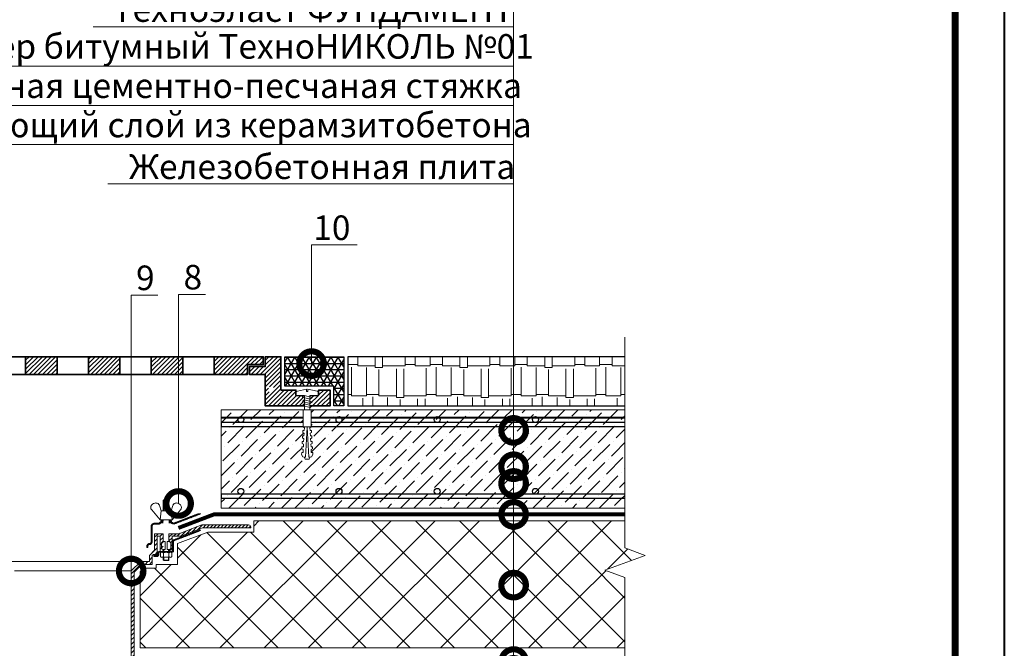
# Model space of a CAD drawing. Units: millimetres. Extents: x 39616 to 70439, y -31720 to 2974.
# Drawn here: x 45136 to 46139, y -1415 to -775 of the extents above; entities that cross this region are included whole.
import ezdxf
from ezdxf import colors
from ezdxf.entities.mleader import LeaderData, LeaderLine
from ezdxf.enums import TextEntityAlignment as Align
from ezdxf.math import Vec2, Vec3

# ---------------------------------------------------------------- set-up
doc = ezdxf.new("R2010")
doc.units = ezdxf.units.MM
doc.linetypes.add('Штрих-пунктирная', pattern=[20, 7.5, -2, 1, -2, 7.5])
doc.linetypes.add('Штриховая', pattern=[6, 2, -2, 2])
doc.layers.get('0').update_dxf_attribs({"lineweight": 30})
for name, color, linetype, lineweight in [('FP-XX-МАРКИ ПОМЕЩЕНИЙ', 250, 'Continuous', 25), ('TN-ВОРОНКА', 7, 'Continuous', 15), ('TN-Геотекстиль иглопробивной', 252, 'Штрих-пунктирная', 30), ('TN-ГРУНТОВКА', 6, 'Continuous', 15), ('TN-КРЕПЕЖ', 7, 'Continuous', 15), ('TN-МЕТАЛЛ КОНСТРУКЦИИ', 162, 'Continuous', 35), ('TN-СТЯЖКА', 252, 'Continuous', 15), ('Воронка', 7, 'Continuous', 15), ('ТН_Герметик 42', 36, 'Continuous', 25)]:
    doc.layers.add(name, color=color, linetype=linetype, lineweight=lineweight)
doc.layers.add('TN-АННОТАЦИИ', color=7, linetype='Continuous', lineweight=20, true_color=0x000000)
doc.layers.add('TN-ТАБЛИЦЫ', color=7, linetype='Continuous', lineweight=40, true_color=0x000000)
doc.styles.add('Arial', font='ariali.ttf')
doc.styles.get("Standard").update_dxf_attribs({"font": 'txt.shx'})
doc.styles.add('TN-Текст', font='isocpeur.ttf')

# ---------------------------------------------------------------- blocks, each defined once
blk = doc.blocks.new('*U17')
blk.add_lwpolyline([(0, 0), (210, 0), (210, 297), (0, 297)], close=True)
at = {"const_width": 0.7}
blk.add_lwpolyline([(20, 5), (205, 5), (205, 292), (20, 292)], close=True, dxfattribs=at)
at = {"color": 0, "lineweight": 30, "flags": 104}
blk.add_attdef('ФОРМА6', text='', height=3.5, dxfattribs=at).set_placement((140, 12.5), align=Align.MIDDLE_CENTER)
at = {"color": 0, "style": 'TN-Текст', "flags": 8}
blk.add_attdef('ЛИСТ__', text='', height=2.5, dxfattribs=at).set_placement((200, 9.5), align=Align.MIDDLE_CENTER)
blk.add_attdef('ФОРМАТ', (187, 1.5), '', height=2.5, dxfattribs=at)
blk = doc.blocks.new('*U404')
at = {"lineweight": 0}
blk.add_wipeout([(951, 67), (951, -1947), (745, -2022), (1157, -2172), (951, -2247), (951, -4043), (745, -4118), (1157, -4268), (951, -4343), (951, -6369), (0, -6369), (0, -4343), (206, -4268), (-206, -4118), (0, -4043), (0, -2247), (206, -2172), (-206, -2022), (0, -1947), (0, 67)], dxfattribs=at).dxf.layer = 'FP-XX-МАРКИ ПОМЕЩЕНИЙ'
at = {"linetype": 'Continuous'}
blk.add_lwpolyline([(0, -6490), (0, -4343), (0, -4343), (206, -4268), (-206, -4118), (0, -4043), (0, -4043), (0, -2247), (206, -2172), (-206, -2022), (0, -1947), (0, 200)], dxfattribs=at)
blk = doc.blocks.new('_DotSmall')
at = {"color": 0, "linetype": 'ByBlock', "const_width": 0.5}
blk.add_lwpolyline([(-0.0625, 0, 1), (0.0625, 0, 1)], format="xyb", close=True, dxfattribs=at)
blk = doc.blocks.new('Воронка_Гайка')
at = {"layer": 'Воронка'}
for points in [[(-2.8, -4.4), (-2.8, -0.7, 0.067464), (-3.3, -0.2, 0.22196), (-5.3, -0.2, 0.067464), (-5.8, -0.7), (-5.8, -4.4, 0.067464), (-5.3, -4.9, 0.22196), (-3.3, -4.9, 0.067464), (-2.8, -4.4), (-2.8, -0.7)], [(2.8, -4.4), (2.8, -0.7, -0.067464), (3.3, -0.2, -0.22196), (5.3, -0.2, -0.067464), (5.8, -0.7), (5.8, -4.4, -0.067464), (5.3, -4.9, -0.22196), (3.3, -4.9, -0.067464), (2.8, -4.4), (2.8, -0.7)], [(-2, -0.2, -0.101574), (2, -0.2, -5.887014)], [(-2, -4.9, 0.101574), (2, -4.9, 5.887014)]]:
    blk.add_lwpolyline(points, format="xyb", dxfattribs=at)
for points in [[(4.3, 0), (-4.3, 0)], [(-4.3, -5.1), (4.3, -5.1)]]:
    blk.add_lwpolyline(points, dxfattribs=at)
for centre, radius, start, end in [((-2.3, -1), 0.6, 118.8335, 139.275), ((-2.6, -0.7), 0.18, 138.6399, 180.0942), ((-2.6, -4.4), 0.18, 179.9058, 221.3601), ((-2.3, -4.1), 0.6, 220.725, 241.1665), ((-1.5, -2.6), 2.4, 102.131, 118.0297), ((-1.5, -2.6), 2.4, 241.9703, 257.869), ((1.5, -2.6), 2.4, 61.9703, 77.869), ((1.5, -2.6), 2.4, 282.131, 298.0297), ((2.3, -1), 0.6, 40.725, 61.1665), ((2.3, -4.1), 0.6, 298.8335, 319.275), ((2.6, -0.7), 0.18, 359.9058, 41.3601), ((2.6, -4.4), 0.18, 318.6399, 0.0942)]:
    blk.add_arc(centre, radius, start, end, dxfattribs=at)
blk = doc.blocks.new('Дюбель')
at = {"color": 7, "lineweight": 0}
blk.add_wipeout([(-48.1, -2.8), (-49, -2.8), (-50.4, -2.1), (-50.4, 2.1), (-49, 2.8), (-48.1, 2.8), (-48.1, 1.6), (-17.6, 0), (-48.1, -1.6)], dxfattribs=at)
blk.add_wipeout([(-17.5, 4.2), (-18.3, 2.8), (-21.1, 3), (-21, 4.4), (-23.1, 4.5), (-23.9, 3.1), (-26.7, 3.3), (-26.6, 4.7), (-28.7, 4.8), (-29.5, 3.4), (-32.3, 3.6), (-32.2, 5), (-34.3, 5.1), (-35, 3.7), (-37.8, 3.9), (-37.8, 5.3), (-39.9, 5.4), (-40.6, 4), (-43.4, 4.2), (-43.4, 5.6), (-45.5, 5.7), (-48, 4.4), (-48.1, 1.6), (-17.6, 0), (-48.1, -1.6), (-48, -4.4), (-45.5, -5.7), (-43.4, -5.6), (-43.4, -4.2), (-40.6, -4), (-39.9, -5.4), (-37.8, -5.3), (-37.8, -3.9), (-35, -3.7), (-34.3, -5.1), (-32.2, -5), (-32.3, -3.6), (-29.5, -3.4), (-28.7, -4.8), (-26.6, -4.7), (-26.7, -3.3), (-23.9, -3.1), (-23.1, -4.5), (-21, -4.4), (-21.1, -3), (-18.3, -2.8), (-17.5, -4.2)], dxfattribs=at)
blk.add_wipeout([(0, -4.2), (0, 4.2), (-17.5, 4.2), (-17.5, -4.2)], dxfattribs=at)
at = {"color": 7}
for points in [[(-48.1, -2.8), (-49, -2.8), (-50.4, -2.1), (-50.4, 2.1), (-49, 2.8), (-48.1, 2.8), (-48.1, 1.6), (-17.6, 0), (-48.1, -1.6)], [(-17.5, 4.2), (-18.3, 2.8), (-21.1, 3), (-21, 4.4), (-23.1, 4.5), (-23.9, 3.1), (-26.7, 3.3), (-26.6, 4.7), (-28.7, 4.8), (-29.5, 3.4), (-32.3, 3.6), (-32.2, 5), (-34.3, 5.1), (-35, 3.7), (-37.8, 3.9), (-37.8, 5.3), (-39.9, 5.4), (-40.6, 4), (-43.4, 4.2), (-43.4, 5.6), (-45.5, 5.7), (-48, 4.4), (-48.1, 1.6), (-17.6, 0), (-48.1, -1.6), (-48, -4.4), (-45.5, -5.7), (-43.4, -5.6), (-43.4, -4.2), (-40.6, -4), (-39.9, -5.4), (-37.8, -5.3), (-37.8, -3.9), (-35, -3.7), (-34.3, -5.1), (-32.2, -5), (-32.3, -3.6), (-29.5, -3.4), (-28.7, -4.8), (-26.6, -4.7), (-26.7, -3.3), (-23.9, -3.1), (-23.1, -4.5), (-21, -4.4), (-21.1, -3), (-18.3, -2.8), (-17.5, -4.2)], [(0, -4.2), (0, 4.2), (-17.5, 4.2), (-17.5, -4.2), (0, -4.2)]]:
    blk.add_lwpolyline(points, close=True, dxfattribs=at)
blk = doc.blocks.new('*U467')
at = {"color": 252, "lineweight": 0, "ltscale": 100, "style": 'Arial', "flags": 9}
for tag, p in [('ТИП', (-24, -63.6)), ('ОПИСАНИЕ', (5.9, -65.2))]:
    blk.add_attdef(tag, p, '', height=25, rotation=267, dxfattribs=at)
at = {"color": 251, "lineweight": 0}
blk.add_wipeout([(-15.9, 5.1), (-18.9, 2.5), (-16.2, -0.5), (-1.6, -1.2), (-2.1, -9.6), (0.9, -9.8), (1.8, -9.5), (2.4, -8.7), (4.9, 0.5), (2.4, 0.7), (2.4, 2.1), (4.9, 1.9), (3.4, 11.4), (3, 12.2), (2.1, 12.6), (-0.9, 12.8), (-1.4, 4.4)], dxfattribs=at)
at = {"color": 7}
blk.add_lwpolyline([(-16.2, -0.5), (-1.6, -1.2), (-2.1, -9.6), (0.9, -9.8, 0.355257), (2.4, -8.7), (4.9, 0.5), (2.4, 0.7), (2.4, 2.1), (4.9, 1.9), (3.4, 11.4, 0.355257), (2.1, 12.6), (-0.9, 12.8), (-1.4, 4.4), (-15.9, 5.1)], format="xyb", dxfattribs=at)
blk.add_lwpolyline([(-16.2, -0.5), (-15.9, 5.1)], dxfattribs=at)
for points in [[(-9.4, 5), (-7.8, -3), (-6.1, -1.2), (-7.7, 6.9)], [(-5.2, 4.8), (-3.7, -3.3), (-1.9, -1.4), (-3.5, 6.6)]]:
    blk.add_lwpolyline(points, close=True, dxfattribs=at)
at = {"color": 7, "xscale": -1, "rotation": 177.0000000000022}
blk.add_blockref('Дюбель', (-16.1, 2.3), dxfattribs=at)
at = {"color": 7}
blk.add_lwpolyline([(-13.6, 5.2), (-12, -2.8), (-10.3, -1), (-11.9, 7.1)], close=True, dxfattribs=at)
blk = doc.blocks.new('Воронка_Зажимной винт')
at = {"layer": 'Воронка'}
for p, q in [((-14.7, 1), (-6, -9)), ((-6.7, 5.7), (-5, 0)), ((6.7, 5.7), (5, 0)), ((14.7, 1), (6, -9))]:
    blk.add_line(p, q, dxfattribs=at)
blk.add_lwpolyline([(5, 0), (-5, 0), (-6, -9), (6, -9)], close=True, dxfattribs=at)
for points in [[(-2.9, -10.3), (-4.1, -10.3), (-5.3, -9.7), (-5.3, -9), (-4.1, -9.7), (-2.9, -9.7)], [(-4.7, -10), (-5.3, -10.3), (-5.3, -11), (-4.1, -10.3)], [(-3.1, -10.3), (-3.1, -9.7)], [(2.9, -10.3), (4.1, -10.3), (5.3, -9.7), (5.3, -9), (4.1, -9.7), (2.9, -9.7)], [(3.1, -10.3), (3.1, -9.7)], [(4.7, -10), (5.3, -10.3), (5.3, -11), (4.1, -10.3)], [(-2.9, -11), (-5.3, -11)], [(5.3, -11), (2.9, -11)]]:
    blk.add_lwpolyline(points, dxfattribs=at)
for centre, radius, start, end in [((-11.7, 3.6), 3.96, 139.9118, 220.617), ((-10.5, 2.7), 5.4, 88.5064, 140.4435), ((-10.4, 4), 4.06, 25.2516, 89.6755), ((10.4, 4), 4.06, 90.3245, 154.7484), ((10.5, 2.7), 5.4, 39.5565, 91.4936), ((11.7, 3.6), 3.96, 319.383, 40.0882)]:
    blk.add_arc(centre, radius, start, end, dxfattribs=at)
blk = doc.blocks.new('*U496')
at = {"lineweight": 9, "transparency": 33554559}
h = blk.add_hatch(dxfattribs=at)
h.set_pattern_fill('ANSI36', color=256, scale=3)
h.set_pattern_definition([(45, (-80.658, 3e-05), (5.0514, 18.52178), [23.8125, -4.7625, 0, -4.7625])])
h.paths.add_polyline_path([(484, 100), (0, 100), (0, 0), (484, 0)])
at = {"lineweight": 20}
blk.add_lwpolyline([(484, 100), (0, 100), (0, 0), (484, 0)], close=True, dxfattribs=at)
at = {"lineweight": 25}
for points in [[(0, 83), (484, 83), (484, 87), (0, 87)], [(0, 10), (484, 10), (484, 14), (0, 14)]]:
    blk.add_lwpolyline(points, close=True, dxfattribs=at)
for centre in [(20, 90), (120, 90), (120, 90), (220, 90), (320, 90), (20, 17), (120, 17), (120, 17), (220, 17), (320, 17)]:
    blk.add_circle(centre, 3, dxfattribs=at)

msp = doc.modelspace()

# ---------------------------------------------------------------- hatches: boundary and pattern name
at = {"lineweight": 9, "transparency": 33554559}
h = msp.add_hatch(dxfattribs=at)
h.set_pattern_fill('AR-RSHKE', color=256, scale=0.1)
h.set_pattern_definition([(0, (-18129.99, 10851.403), (64.77, 30.48), [15.24, -12.7, 17.78, -7.62, 22.86, -10.16]), (0, (-18114.75, 10852.673), (64.77, 30.48), [12.7, -48.26, 10.16, -15.24]), (0, (-18084.27, 10849.498), (64.77, 30.48), [7.62, -78.74]), (90, (-18129.99, 10851.403), (-21.59, 30.48), [29.21, -92.71]), (90, (-18114.75, 10851.403), (-21.59, 30.48), [28.575, -93.345]), (90, (-18102.05, 10851.403), (-21.59, 30.48), [26.67, -95.25]), (90, (-18084.27, 10849.498), (-21.59, 30.48), [29.21, -92.71]), (90, (-18076.65, 10849.498), (-21.59, 30.48), [29.21, -92.71]), (90, (-18053.79, 10851.403), (-21.59, 30.48), [27.94, -93.98])])
h.paths.add_polyline_path([(45811.3, -1118), (45470.3, -1118), (45470.3, -1168), (45811.3, -1168)])
h = msp.add_hatch(dxfattribs=at)
h.set_pattern_fill('ANSI37', color=256, scale=10)
h.set_pattern_definition([(45, (44022.767, -1384.95), (-22.45064, 22.45064), []), (135, (44022.767, -1384.95), (-22.45064, -22.45064), [])])
h.paths.add_polyline_path([(45374.6, -1285), (45790.3, -1285), (45790.3, -1414.5), (45258.8, -1414.5), (45258.8, -1337), (45262.4, -1333.4), (45275.3, -1333.4), (45275.3, -1329.5), (45296.9, -1329.5), (45296.9, -1308.3), (45327.9, -1296.6), (45374.6, -1296.6)])
at = {"layer": 'TN-ВОРОНКА', "ltscale": 100}
h = msp.add_hatch(dxfattribs=at)
h.set_pattern_fill('ANSI32', color=256, scale=0.1, style=0)
h.set_pattern_definition([(45, (43565.2512, -14340.8591), (-0.67351921, 0.67351921), []), (45, (43565.7002, -14340.8591), (-0.67351921, 0.67351921), [])])
h.paths.add_polyline_path([(45280.1, -1287.2, -0.162278), (45280.7, -1287), (45281.9, -1287), (45281.9, -1286), (45280.7, -1286, 0.162278), (45279.5, -1286.4), (45278.3, -1287.3, -0.162278), (45277.7, -1287.5), (45273.2, -1287.5, 0.414214), (45270.2, -1290.5), (45270.2, -1306.3, -0.414214), (45268.2, -1308.3), (45267.9, -1308.3, 0.414214), (45265.9, -1310.3), (45265.9, -1312.1), (45266.9, -1312.1), (45266.9, -1310.3, -0.414214), (45267.9, -1309.3), (45268.2, -1309.3, 0.414214), (45271.2, -1306.3), (45271.2, -1290.5, -0.414214), (45273.2, -1288.5), (45277.7, -1288.5, 0.162278), (45278.9, -1288.1)])
h.paths.add_polyline_path([(45320.6, -1278), (45317.8, -1278), (45293.8, -1287.2, -0.257942), (45291.9, -1286.9), (45291.2, -1286.4, 0.162278), (45290, -1286), (45288.8, -1286), (45288.8, -1287), (45290, -1287, -0.162278), (45290.6, -1287.2), (45291.3, -1287.7, 0.257942), (45294.2, -1288.1)])
h = msp.add_hatch(dxfattribs=at)
h.set_pattern_fill('ANSI31', color=256, scale=0.8, style=0)
h.set_pattern_definition([(45, (43565.2512, -14135.1777), (-1.7960512, 1.7960512), [])])
h.paths.add_polyline_path([(45369.4, -1289.2), (45321.7, -1289.2), (45298.2, -1298.2), (45288.3, -1298.2), (45288.3, -1306, -0.381051), (45290.2, -1308.1), (45290.2, -1312.3, -0.381051), (45288.3, -1314.4), (45288.3, -1316.2), (45291.4, -1316.2), (45291.4, -1300.6), (45300.4, -1300.6), (45322.3, -1292.2), (45371.5, -1292.2), (45371.5, -1291.3, 0.414214)])
at = {"layer": 'TN-ВОРОНКА', "transparency": 33554687}
h = msp.add_hatch(dxfattribs=at)
h.set_pattern_fill('ANSI31', color=256)
h.set_pattern_definition([(45, (45190.2512, -1542.233), (-2.245064, 2.245064), [])])
edge = h.paths.add_edge_path()
edge.add_line((45282.4, -1314.4), (45282.4, -1316.2))
edge.add_line((45282.4, -1316.2), (45279.4, -1316.2))
edge.add_line((45279.4, -1316.2), (45279.4, -1300.6))
edge.add_line((45279.4, -1300.6), (45276.4, -1300.6))
edge.add_line((45276.4, -1300.6), (45276.4, -1319.2))
edge.add_line((45276.4, -1319.2), (45272.5, -1319.2))
edge.add_line((45272.5, -1319.2), (45271.3, -1320.4))
edge.add_line((45271.3, -1320.4), (45271.3, -1329.4))
edge.add_line((45271.3, -1329.4), (45260.8, -1329.4))
edge.add_line((45260.8, -1329.4), (45252.8, -1337.4))
edge.add_line((45252.8, -1337.4), (45252.8, -1453.6))
edge.add_line((45252.8, -1453.6), (45251.3, -1457.6))
edge.add_line((45251.3, -1457.6), (45249.8, -1457.6))
edge.add_line((45249.8, -1457.6), (45249.8, -1336.1))
edge.add_line((45249.8, -1336.1), (45259.5, -1326.4))
edge.add_line((45259.5, -1326.4), (45268.3, -1326.4))
edge.add_line((45268.3, -1326.4), (45268.3, -1320.4))
edge.add_line((45268.3, -1320.4), (45273.7, -1315))
edge.add_line((45273.7, -1315), (45273.7, -1298.2))
edge.add_line((45273.7, -1298.2), (45282.4, -1298.2))
edge.add_line((45282.4, -1298.2), (45282.4, -1306))
at = {"layer": 'TN-ВОРОНКА', "ltscale": 100}
h = msp.add_hatch(dxfattribs=at)
h.set_pattern_fill('ANSI32', color=256, scale=0.1, style=0)
h.set_pattern_definition([(45, (43565.2512, -14348.5558), (-0.67351921, 0.67351921), []), (45, (43565.7002, -14348.5558), (-0.67351921, 0.67351921), [])])
h.paths.add_polyline_path([(45320.4, -1295), (45320, -1294.1), (45292.9, -1304.5, 0.310581), (45292, -1305.9), (45292, -1315.7, -0.414214), (45291.5, -1316.2), (45288.8, -1316.2), (45288.8, -1317.1), (45289.7, -1317.1), (45291.5, -1317.1, 0.414214), (45292.9, -1315.7), (45292.9, -1305.5)])
h.paths.add_polyline_path([(45277.9, -1317.6, -0.414214), (45278.4, -1317.1), (45281.9, -1317.1), (45281.9, -1316.2), (45278.4, -1316.2, 0.414214), (45277, -1317.6), (45277, -1319.8, -0.414214), (45276.5, -1320.3), (45272.9, -1320.3), (45272.9, -1321.2), (45276.5, -1321.2, 0.414214), (45277.9, -1319.8)])
at = {"layer": 'TN-МЕТАЛЛ КОНСТРУКЦИИ', "lineweight": 9, "transparency": 33554687}
h = msp.add_hatch(dxfattribs=at)
h.set_pattern_fill('ANSI31', color=256)
h.set_pattern_definition([(45, (-2e-05, -11.1145), (-2.24506403, 2.24506403), [])])
h.paths.add_polyline_path([(45046.3, -1136), (45046.3, -1118), (44996.3, -1118), (44996.3, -1126), (45012.3, -1126), (45012.3, -1136)])
h.paths.add_polyline_path([(45110.3, -1136), (45110.3, -1118), (45078.3, -1118), (45078.3, -1136)], flags=17)
h.paths.add_polyline_path([(45174.3, -1136), (45174.3, -1118), (45142.3, -1118), (45142.3, -1136)], flags=17)
h.paths.add_polyline_path([(45206.3, -1118), (45206.3, -1136), (45238.3, -1136), (45238.3, -1118)], flags=17)
h.paths.add_polyline_path([(45270.3, -1118), (45270.3, -1136), (45302.3, -1136), (45302.3, -1118)], flags=17)
h.paths.add_polyline_path([(45334.3, -1118), (45334.3, -1136), (45368.3, -1136), (45368.3, -1126), (45384.3, -1126), (45384.3, -1118)], flags=17)
h = msp.add_hatch(dxfattribs=at)
h.set_pattern_fill('ANSI31', color=256)
h.set_pattern_definition([(45, (7e-06, 50), (-2.24506403, 2.24506403), [])])
h.paths.add_polyline_path([(45386.3, -1136), (45370.3, -1136), (45370.3, -1128), (45386.3, -1128), (45386.3, -1118), (45392.3, -1118), (45392.3, -1148.4, 1), (45392.3, -1154.7, 1), (45392.3, -1148.4), (45392.3, -1118), (45402.3, -1118), (45402.3, -1152), (45417.5, -1152), (45417.5, -1157.4), (45426.3, -1157.4), (45426.3, -1157.7), (45426.1, -1157.6), (45424.2, -1159.3), (45426.3, -1159.8), (45426.3, -1161.9), (45426.1, -1161.8), (45424.2, -1163.5), (45426.3, -1164), (45426.3, -1166.1), (45426.1, -1166), (45424.2, -1167.7), (45425.4, -1168), (45386.3, -1168)])
h.paths.add_polyline_path([(45431.9, -1161.2), (45432.1, -1161.2), (45434.1, -1159.6), (45431.9, -1159.1), (45431.9, -1157.4), (45440.7, -1157.4), (45440.7, -1152), (45452.3, -1152), (45452.3, -1168), (45433.9, -1168), (45431.9, -1167.5), (45431.9, -1165.4), (45432.1, -1165.4), (45434.1, -1163.8), (45431.9, -1163.3)])
at = {"layer": 'ТН_Герметик 42'}
h = msp.add_hatch(dxfattribs=at)
h.set_pattern_fill('NET3', color=36, scale=2, style=0)
h.set_pattern_definition([(0, (7e-06, 50), (0, 6.35), []), (60, (7e-06, 50), (-5.4992613, 3.175), []), (120, (7e-06, 50), (-5.4992613, -3.175), [])])
h.paths.add_polyline_path([(45406.3, -1118), (45406.3, -1148), (45456.3, -1148), (45456.3, -1168), (45466.3, -1168), (45466.3, -1118)])

# ---------------------------------------------------------------- linework, layer by layer
msp.add_lwpolyline([(45811.3, -1118), (45470.3, -1118), (45470.3, -1168), (45811.3, -1168)], close=True)
at = {"lineweight": 20}
msp.add_lwpolyline([(45374.6, -1285), (45790.3, -1285), (45790.3, -1414.5), (45790.3, -1414.5), (45258.8, -1414.5), (45258.8, -1337), (45262.4, -1333.4), (45275.3, -1333.4), (45275.3, -1329.5), (45296.9, -1329.5), (45296.9, -1308.3), (45327.9, -1296.6), (45374.6, -1296.6)], close=True, dxfattribs=at)
at = {"layer": 'TN-ВОРОНКА', "ltscale": 100}
for points in [[(45282.4, -1275), (45282.4, -1264.2), (45282.9, -1263.7), (45287.8, -1263.7), (45288.3, -1264.2), (45288.3, -1275)], [(45282.4, -1275), (45282.4, -1264.2)], [(45282.9, -1275), (45282.9, -1263.7)], [(45282.9, -1275), (45282.9, -1263.7)], [(45287.8, -1275), (45287.8, -1263.7)], [(45287.8, -1275), (45287.8, -1263.7)], [(45288.3, -1275), (45288.3, -1264.2)], [(45281.9, -1286), (45281.9, -1287)], [(45288.8, -1286), (45288.8, -1287)], [(45282.4, -1314.4), (45282.4, -1316.2), (45279.4, -1316.2), (45279.4, -1300.6), (45276.4, -1300.6), (45276.4, -1319.2), (45272.5, -1319.2), (45271.3, -1320.4), (45271.3, -1329.4), (45260.8, -1329.4), (45252.8, -1337.4), (45252.8, -1453.6), (45251.3, -1457.6), (45249.8, -1457.6), (45249.8, -1336.1), (45259.5, -1326.4), (45268.3, -1326.4), (45268.3, -1320.4), (45273.7, -1315), (45273.7, -1298.2), (45282.4, -1298.2), (45282.4, -1306)], [(45281.9, -1316.2), (45281.9, -1317.1)], [(45282.4, -1317.1), (45282.4, -1314.4)], [(45282.4, -1322.2), (45282.4, -1325.1), (45282.9, -1325.5), (45287.8, -1325.5), (45288.3, -1325.1), (45288.3, -1322.2)], [(45282.9, -1317.1), (45282.9, -1314.4)], [(45282.9, -1325.5), (45282.9, -1322.2)], [(45287.8, -1317.1), (45287.8, -1314.4)], [(45287.8, -1325.5), (45287.8, -1322.2)], [(45288.3, -1317.1), (45288.3, -1314.4)], [(45288.8, -1316.2), (45288.8, -1317.1)], [(45121, -1326.4), (45259.5, -1326.4)], [(45282.4, -1325.1), (45288.3, -1325.1)], [(45130.8, -1336.1), (45249.8, -1336.1)]]:
    msp.add_lwpolyline(points, dxfattribs=at)
for points in [[(45288.3, -1286), (45290, -1286, -0.162278), (45291.2, -1286.4), (45291.9, -1286.9, 0.257942), (45293.8, -1287.2), (45317.8, -1278), (45320.6, -1278), (45294.2, -1288.1, -0.257942), (45291.3, -1287.7), (45290.6, -1287.2, 0.162278), (45290, -1287), (45288.3, -1287)], [(45282.4, -1287), (45280.7, -1287, 0.162278), (45280.1, -1287.2), (45278.9, -1288.1, -0.162278), (45277.7, -1288.5), (45273.2, -1288.5, 0.414214), (45271.2, -1290.5), (45271.2, -1306.3, -0.414214), (45268.2, -1309.3), (45267.9, -1309.3, 0.414214), (45266.9, -1310.3), (45266.9, -1312.1), (45265.9, -1312.1), (45265.9, -1310.3, -0.414214), (45267.9, -1308.3), (45268.2, -1308.3, 0.414214), (45270.2, -1306.3), (45270.2, -1290.5, -0.414214), (45273.2, -1287.5), (45277.7, -1287.5, 0.162278), (45278.3, -1287.3), (45279.5, -1286.4, -0.162278), (45280.7, -1286), (45282.4, -1286)], [(45288.3, -1306), (45288.3, -1298.2), (45298.2, -1298.2), (45321.7, -1289.2), (45369.4, -1289.2, -0.414214), (45371.5, -1291.3), (45371.5, -1292.2), (45322.3, -1292.2), (45300.4, -1300.6), (45291.4, -1300.6), (45291.4, -1316.2), (45288.3, -1316.2), (45288.3, -1314.4)], [(45272.9, -1320.3), (45276.5, -1320.3, 0.414214), (45277, -1319.8), (45277, -1317.6, -0.414214), (45278.4, -1316.2), (45291.5, -1316.2, 0.414214), (45292, -1315.7), (45292, -1305.9, -0.310581), (45292.9, -1304.5), (45320, -1294.1), (45320.4, -1295), (45293.2, -1305.4, 0.310581), (45292.9, -1305.9), (45292.9, -1315.7, -0.414214), (45291.5, -1317.1), (45278.4, -1317.1, 0.414214), (45277.9, -1317.6), (45277.9, -1319.8, -0.414214), (45276.5, -1321.2), (45272.9, -1321.2), (45272.9, -1320.3)]]:
    msp.add_lwpolyline(points, format="xyb", dxfattribs=at)
for points in [[(45282.7, -1314.4), (45284.5, -1314.4), (45284.5, -1306), (45282.7, -1306, 0.414214), (45280.6, -1308.1), (45280.6, -1312.3, 0.414214)], [(45288.1, -1314.4), (45286.3, -1314.4), (45286.3, -1306), (45288.1, -1306, -0.414214), (45290.2, -1308.1), (45290.2, -1312.3, -0.414214)]]:
    msp.add_lwpolyline(points, format="xyb", close=True, dxfattribs=at)
at = {"layer": 'TN-Геотекстиль иглопробивной', "const_width": 4}
msp.add_lwpolyline([(45297.9, -1292.3), (45334.1, -1278.5), (45771.1, -1278.5)], dxfattribs=at)
at = {"layer": 'TN-ГРУНТОВКА', "color": 5, "linetype": 'Штриховая', "ltscale": 0.5, "const_width": 2}
msp.add_lwpolyline([(45825.4, -1180), (45341.5, -1180)], dxfattribs=at)
at = {"layer": 'TN-МЕТАЛЛ КОНСТРУКЦИИ', "transparency": 33554687}
for points in [[(45384.3, -1126), (45384.3, -1118), (44996.3, -1118), (44996.3, -1126), (45012.3, -1126), (45012.3, -1136), (45368.3, -1136), (45368.3, -1126), (45384.3, -1126), (45384.3, -1118)], [(45142.3, -1136), (45142.3, -1118)], [(45174.3, -1136), (45174.3, -1118)], [(45206.3, -1136), (45206.3, -1118)], [(45238.3, -1136), (45238.3, -1118)], [(45270.3, -1136), (45270.3, -1118)], [(45302.3, -1136), (45302.3, -1118)], [(45334.3, -1136), (45334.3, -1118)], [(45440.7, -1157.4), (45440.7, -1152), (45452.3, -1152), (45452.3, -1168), (45386.3, -1168), (45386.3, -1136), (45370.3, -1136), (45370.3, -1128), (45386.3, -1128), (45386.3, -1118), (45402.3, -1118), (45402.3, -1152), (45417.5, -1152), (45417.5, -1157.4), (45440.7, -1157.4)]]:
    msp.add_lwpolyline(points, dxfattribs=at)
at = {"layer": 'ТН_Герметик 42', "color": 36}
msp.add_lwpolyline([(45406.3, -1118), (45466.3, -1118), (45466.3, -1168), (45456.3, -1168), (45456.3, -1148), (45406.3, -1148), (45406.3, -1118)], dxfattribs=at)

# ---------------------------------------------------------------- block references
at = {"layer": 'TN-ВОРОНКА', "ltscale": 100}
for name, p in [('Воронка_Зажимной винт', (45285.4, -1275)), ('Воронка_Гайка', (45285.4, -1317.1))]:
    msp.add_blockref(name, p, dxfattribs=at)
at = {"layer": 'TN-СТЯЖКА'}
msp.add_blockref('*U496', (45341.5, -1272), dxfattribs=at)
at = {"layer": 'TN-ТАБЛИЦЫ', "color": 7, "xscale": 10, "yscale": 10, "zscale": 10}
msp.add_blockref('*U17', (44039.1, -3170), dxfattribs=at)

# ---------------------------------------------------------------- leaders
at = {"layer": 'TN-АННОТАЦИИ'}
ml = msp.add_multileader_mtext('Standard', dxfattribs=at)
ml.set_content('10', color=256, style='TN-Текст')
ml.set_leader_properties(color=256, linetype='ByLayer', lineweight=-1)
ml.set_arrow_properties(name='DOTSMALL')
ml.build(insert=Vec2(0, 0))
ml.multileader.update_dxf_attribs({"text_left_attachment_type": 6, "text_right_attachment_type": 6, "dogleg_length": 100, "arrow_head_size": 50, "scale": 10})
ctx = ml.context
ctx.base_point, ctx.scale, ctx.char_height, ctx.arrow_head_size, ctx.landing_gap_size, ctx.plane_origin = Vec3(45441.7, -1004.2), 10, 25, 50, 0, Vec3(43352.6, -1826.2)
ctx.left_attachment, ctx.right_attachment, ctx.text_align_type = 6, 6, 1
notes = []
notes.append((ctx, [(1, (1, 1, 0), (45433.5, -1004.2), (1, 0), 8.18, [(1, [(45433.5, -1125)], 0, [])])]))
ctx.mtext.insert, ctx.mtext.alignment, ctx.mtext.line_spacing_style, ctx.mtext.flow_direction = Vec3(45454.2, -974.2), 2, 2, 5
ml = msp.add_multileader_mtext('Standard', dxfattribs=at)
ml.set_content('9', color=256, style='TN-Текст')
ml.set_leader_properties(color=256, linetype='ByLayer', lineweight=-1)
ml.set_arrow_properties(name='DOTSMALL')
ml.build(insert=Vec2(0, 0))
ml.multileader.update_dxf_attribs({"text_left_attachment_type": 6, "text_right_attachment_type": 6, "dogleg_length": 100, "arrow_head_size": 50, "scale": 10})
ctx = ml.context
ctx.base_point, ctx.scale, ctx.char_height, ctx.arrow_head_size, ctx.landing_gap_size, ctx.plane_origin = Vec3(45257.9, -1055.2), 10, 25, 50, 0, Vec3(43168.8, -1970.9)
ctx.left_attachment, ctx.right_attachment, ctx.text_align_type = 6, 6, 1
notes.append((ctx, [(1, (1, 1, 0), (45249.8, -1055.2), (1, 0), 8.18, [(1, [(45249.8, -1336.1)], 0, [])])]))
ctx.mtext.insert, ctx.mtext.alignment, ctx.mtext.line_spacing_style, ctx.mtext.flow_direction = Vec3(45264.2, -1025.2), 2, 2, 5
ml = msp.add_multileader_mtext('Standard', dxfattribs=at)
ml.set_content('8', color=256, style='TN-Текст')
ml.set_leader_properties(color=256, linetype='ByLayer', lineweight=-1)
ml.set_arrow_properties(name='DOTSMALL')
ml.build(insert=Vec2(0, 0))
ml.multileader.update_dxf_attribs({"text_left_attachment_type": 6, "text_right_attachment_type": 6, "dogleg_length": 100, "arrow_head_size": 50, "scale": 10})
ctx = ml.context
ctx.base_point, ctx.scale, ctx.char_height, ctx.arrow_head_size, ctx.landing_gap_size, ctx.plane_origin = Vec3(45306.3, -1054.5), 10, 25, 50, 0, Vec3(43217.2, -1968.7)
ctx.left_attachment, ctx.right_attachment, ctx.text_align_type = 6, 6, 1
notes.append((ctx, [(1, (1, 1, 0), (45298.1, -1054.5), (1, 0), 8.18, [(1, [(45298.1, -1267.4)], 0, [])])]))
ctx.mtext.insert, ctx.mtext.alignment, ctx.mtext.line_spacing_style, ctx.mtext.flow_direction = Vec3(45312.6, -1024.5), 2, 2, 5
for ctx, leaders in notes:
    for number, flags, end, landing, length, lines in leaders:
        leader = LeaderData()
        leader.index, (leader.has_last_leader_line, leader.has_dogleg_vector, leader.attachment_direction) = number, flags
        leader.last_leader_point, leader.dogleg_vector, leader.dogleg_length = Vec3(end), Vec3(landing), length
        for number, points, colour, breaks in lines:
            line = LeaderLine()
            line.index, line.vertices, line.color, line.breaks = number, Vec3.list(points), colors.encode_raw_color(colour), breaks
            leader.lines.append(line)
        ctx.leaders.append(leader)

# ---------------------------------------------------------------- next in the draw order: block references
at = {"layer": 'TN-АННОТАЦИИ', "xscale": -0.1, "yscale": 0.1, "zscale": 0.1, "rotation": 180}
msp.add_blockref('*U404', (45752.7, -1747), dxfattribs=at)
at = {"layer": 'TN-КРЕПЕЖ', "ltscale": 100, "xscale": -1, "rotation": 267.0000000000023}
msp.add_blockref('*U467', (45427.6, -1155.8), dxfattribs=at)

# ---------------------------------------------------------------- next in the draw order: leaders
at = {"layer": 'TN-АННОТАЦИИ'}
ml = msp.add_multileader_mtext('Standard', dxfattribs=at)
ml.set_content(' {\\C7;Асфальтобетон}', color=256, style='TN-Текст')
ml.set_leader_properties(color=256, linetype='ByLayer', lineweight=-1)
ml.set_arrow_properties(name='DOTSMALL')
ml.build(insert=Vec2(0, 0))
ml.multileader.update_dxf_attribs({"text_left_attachment_type": 6, "text_right_attachment_type": 6, "dogleg_length": 100, "arrow_head_size": 50, "scale": 10})
ctx = ml.context
ctx.base_point, ctx.scale, ctx.char_height, ctx.arrow_head_size, ctx.landing_gap_size, ctx.plane_origin = Vec3(45371.1, -542.1), 10, 25, 50, 0, Vec3(47741.8, -1838.7)
ctx.left_attachment, ctx.right_attachment, ctx.text_align_type = 6, 6, 1
notes = []
notes.append((ctx, [(1, (1, 1, 0), (45639.3, -542.1), (-1, 0), 8.18, [(1, [(45639.3, -1193)], 0, [])])]))
ctx.mtext.insert, ctx.mtext.alignment, ctx.mtext.line_spacing_style, ctx.mtext.flow_direction = Vec3(45501.1, -509.6), 2, 2, 5
ml = msp.add_multileader_mtext('Standard', dxfattribs=at)
ml.set_content(' {\\C7;Эмульсия битумная дорожная ТЕХНОНИКОЛЬ}', color=256, style='TN-Текст')
ml.set_leader_properties(color=256, linetype='ByLayer', lineweight=-1)
ml.set_arrow_properties(name='DOTSMALL')
ml.build(insert=Vec2(0, 0))
ml.multileader.update_dxf_attribs({"text_left_attachment_type": 6, "text_right_attachment_type": 6, "dogleg_length": 100, "arrow_head_size": 50, "scale": 10})
ctx = ml.context
ctx.base_point, ctx.scale, ctx.char_height, ctx.arrow_head_size, ctx.landing_gap_size, ctx.plane_origin = Vec3(44913.6, -582.1), 10, 25, 50, 0, Vec3(47741.8, -1878.7)
ctx.left_attachment, ctx.right_attachment, ctx.text_align_type = 6, 6, 1
notes.append((ctx, [(1, (1, 1, 0), (45639.3, -582.1), (-1, 0), 8.18, [(1, [(45639.3, -1230)], 0, [])])]))
ctx.mtext.insert, ctx.mtext.alignment, ctx.mtext.line_spacing_style, ctx.mtext.flow_direction = Vec3(45272.3, -549.6), 2, 2, 5
ml = msp.add_multileader_mtext('Standard', dxfattribs=at)
ml.set_content(' {\\C7;Железобетонная плита}', color=256, style='TN-Текст')
ml.set_leader_properties(color=256, linetype='ByLayer', lineweight=-1)
ml.set_arrow_properties(name='DOTSMALL')
ml.build(insert=Vec2(0, 0))
ml.multileader.update_dxf_attribs({"text_left_attachment_type": 6, "text_right_attachment_type": 6, "dogleg_length": 100, "arrow_head_size": 50, "scale": 10})
ctx = ml.context
ctx.base_point, ctx.scale, ctx.char_height, ctx.arrow_head_size, ctx.landing_gap_size, ctx.plane_origin = Vec3(45249.8, -622.1), 10, 25, 50, 0, Vec3(47741.8, -1918.7)
ctx.left_attachment, ctx.right_attachment, ctx.text_align_type = 6, 6, 1
notes.append((ctx, [(1, (1, 1, 0), (45639.3, -622.1), (-1, 0), 8.18, [(1, [(45639.3, -1247)], 0, [])])]))
ctx.mtext.insert, ctx.mtext.alignment, ctx.mtext.line_spacing_style, ctx.mtext.flow_direction = Vec3(45440.4, -592.1), 2, 2, 5
ml = msp.add_multileader_mtext('Standard', dxfattribs=at)
ml.set_content(' {\\A1;\\C7;Геотекстиль ТЕХНОНИКОЛЬ 300 г/м\\H0.7x;\\S2^ ;}', color=256, style='TN-Текст')
ml.set_leader_properties(color=256, linetype='ByLayer', lineweight=-1)
ml.set_arrow_properties(name='DOTSMALL')
ml.build(insert=Vec2(0, 0))
ml.multileader.update_dxf_attribs({"text_left_attachment_type": 6, "text_right_attachment_type": 6, "dogleg_length": 100, "arrow_head_size": 50, "scale": 10})
ctx = ml.context
ctx.base_point, ctx.scale, ctx.char_height, ctx.arrow_head_size, ctx.landing_gap_size, ctx.plane_origin = Vec3(45034.8, -662.1), 10, 25, 50, 0, Vec3(47741.8, -1919.3)
ctx.left_attachment, ctx.right_attachment, ctx.text_align_type = 6, 6, 1
notes.append((ctx, [(1, (1, 1, 0), (45639.3, -662.1), (-1, 0), 8.18, [(1, [(45639.3, -1278.5)], 0, [])])]))
ctx.mtext.insert, ctx.mtext.alignment, ctx.mtext.line_spacing_style, ctx.mtext.flow_direction = Vec3(45332.9, -632.1), 2, 2, 5
ml = msp.add_multileader_mtext('Standard', dxfattribs=at)
ml.set_content('XPS ТЕХНОНИКОЛЬ CARBON SOLID 500', color=256, style='TN-Текст')
ml.set_leader_properties(color=256, linetype='ByLayer', lineweight=-1)
ml.set_arrow_properties(name='DOTSMALL')
ml.build(insert=Vec2(0, 0))
ml.multileader.update_dxf_attribs({"text_left_attachment_type": 6, "text_right_attachment_type": 6, "dogleg_length": 100, "arrow_head_size": 50, "scale": 10})
ctx = ml.context
ctx.base_point, ctx.scale, ctx.char_height, ctx.arrow_head_size, ctx.landing_gap_size, ctx.plane_origin = Vec3(45036.8, -702.1), 10, 25, 50, 0, Vec3(47741.8, -1998.7)
ctx.left_attachment, ctx.right_attachment, ctx.text_align_type = 6, 6, 1
notes.append((ctx, [(1, (1, 1, 0), (45639.3, -702.1), (-1, 0), 7.48, [(1, [(45639.3, -1350.5)], 0, [])])]))
ctx.mtext.insert, ctx.mtext.alignment, ctx.mtext.line_spacing_style, ctx.mtext.flow_direction = Vec3(45334.3, -672.1), 2, 2, 5
ml = msp.add_multileader_mtext('Standard', dxfattribs=at)
ml.set_content(' Техноэласт ФУНДАМЕНТ', color=256, style='TN-Текст')
ml.set_leader_properties(color=256, linetype='ByLayer', lineweight=-1)
ml.set_arrow_properties(name='DOTSMALL')
ml.build(insert=Vec2(0, 0))
ml.multileader.update_dxf_attribs({"text_left_attachment_type": 6, "text_right_attachment_type": 6, "dogleg_length": 100, "arrow_head_size": 50, "scale": 10})
ctx = ml.context
ctx.base_point, ctx.scale, ctx.char_height, ctx.arrow_head_size, ctx.landing_gap_size, ctx.plane_origin = Vec3(45231.1, -742.1), 10, 25, 50, 0, Vec3(47741.8, -2038.7)
ctx.left_attachment, ctx.right_attachment, ctx.text_align_type = 6, 6, 1
notes.append((ctx, [(1, (1, 1, 0), (45639.3, -742.1), (-1, 0), 8.18, [(1, [(45639.3, -1428.3)], 0, [])])]))
ctx.mtext.insert, ctx.mtext.alignment, ctx.mtext.line_spacing_style, ctx.mtext.flow_direction = Vec3(45431.1, -712.1), 2, 2, 5
ml = msp.add_multileader_mtext('Standard', dxfattribs=at)
ml.set_content(' Техноэласт ФУНДАМЕНТ', color=256, style='TN-Текст')
ml.set_leader_properties(color=256, linetype='ByLayer', lineweight=-1)
ml.set_arrow_properties(name='DOTSMALL')
ml.build(insert=Vec2(0, 0))
ml.multileader.update_dxf_attribs({"text_left_attachment_type": 6, "text_right_attachment_type": 6, "dogleg_length": 100, "arrow_head_size": 50, "scale": 10})
ctx = ml.context
ctx.base_point, ctx.scale, ctx.char_height, ctx.arrow_head_size, ctx.landing_gap_size, ctx.plane_origin = Vec3(45231.1, -782.1), 10, 25, 50, 0, Vec3(47741.8, -2078.7)
ctx.left_attachment, ctx.right_attachment, ctx.text_align_type = 6, 6, 1
notes.append((ctx, [(1, (1, 1, 0), (45639.3, -782.1), (-1, 0), 8.18, [(1, [(45639.3, -1437.3)], 0, [])])]))
ctx.mtext.insert, ctx.mtext.alignment, ctx.mtext.line_spacing_style, ctx.mtext.flow_direction = Vec3(45431.1, -752.1), 2, 2, 5
ml = msp.add_multileader_mtext('Standard', dxfattribs=at)
ml.set_content(' {\\C7;Праймер битумный ТехноНИКОЛЬ №01}', color=256, style='TN-Текст')
ml.set_leader_properties(color=256, linetype='ByLayer', lineweight=-1)
ml.set_arrow_properties(name='DOTSMALL')
ml.build(insert=Vec2(0, 0))
ml.multileader.update_dxf_attribs({"text_left_attachment_type": 6, "text_right_attachment_type": 6, "dogleg_length": 100, "arrow_head_size": 50, "scale": 10})
ctx = ml.context
ctx.base_point, ctx.scale, ctx.char_height, ctx.arrow_head_size, ctx.landing_gap_size, ctx.plane_origin = Vec3(45023.6, -822.1), 10, 25, 50, 0, Vec3(47741.8, -2118.7)
ctx.left_attachment, ctx.right_attachment, ctx.text_align_type = 6, 6, 1
notes.append((ctx, [(1, (1, 1, 0), (45639.3, -822.1), (-1, 0), 8.18, [(1, [(45639.3, -1448.8)], 0, [])])]))
ctx.mtext.insert, ctx.mtext.alignment, ctx.mtext.line_spacing_style, ctx.mtext.flow_direction = Vec3(45327.3, -789.6), 2, 2, 5
ml = msp.add_multileader_mtext('Standard', dxfattribs=at)
ml.set_content(' {\\C7;Армированная цементно-песчаная стяжка}', color=256, style='TN-Текст')
ml.set_leader_properties(color=256, linetype='ByLayer', lineweight=-1)
ml.set_arrow_properties(name='DOTSMALL')
ml.build(insert=Vec2(0, 0))
ml.multileader.update_dxf_attribs({"text_left_attachment_type": 6, "text_right_attachment_type": 6, "dogleg_length": 100, "arrow_head_size": 50, "scale": 10})
ctx = ml.context
ctx.base_point, ctx.scale, ctx.char_height, ctx.arrow_head_size, ctx.landing_gap_size, ctx.plane_origin = Vec3(44941.1, -862.1), 10, 25, 50, 0, Vec3(47741.8, -2158.7)
ctx.left_attachment, ctx.right_attachment, ctx.text_align_type = 6, 6, 1
notes.append((ctx, [(1, (1, 1, 0), (45639.3, -862.1), (-1, 0), 8.18, [(1, [(45639.3, -1468.9)], 0, [])])]))
ctx.mtext.insert, ctx.mtext.alignment, ctx.mtext.line_spacing_style, ctx.mtext.flow_direction = Vec3(45286.1, -829.6), 2, 2, 5
ml = msp.add_multileader_mtext('Standard', dxfattribs=at)
ml.set_content(' {\\C7;Уклонообразующий слой из керамзитобетона}', color=256, style='TN-Текст')
ml.set_leader_properties(color=256, linetype='ByLayer', lineweight=-1)
ml.set_arrow_properties(name='DOTSMALL')
ml.build(insert=Vec2(0, 0))
ml.multileader.update_dxf_attribs({"text_left_attachment_type": 6, "text_right_attachment_type": 6, "dogleg_length": 100, "arrow_head_size": 50, "scale": 10})
ctx = ml.context
ctx.base_point, ctx.scale, ctx.char_height, ctx.arrow_head_size, ctx.landing_gap_size, ctx.plane_origin = Vec3(44898.6, -902.1), 10, 25, 50, 0, Vec3(47741.8, -2198.7)
ctx.left_attachment, ctx.right_attachment, ctx.text_align_type = 6, 6, 1
notes.append((ctx, [(1, (1, 1, 0), (45639.3, -902.1), (-1, 0), 8.18, [(1, [(45639.3, -1520.7)], 0, [])])]))
ctx.mtext.insert, ctx.mtext.alignment, ctx.mtext.line_spacing_style, ctx.mtext.flow_direction = Vec3(45264.8, -869.6), 2, 2, 5
ml = msp.add_multileader_mtext('Standard', dxfattribs=at)
ml.set_content(' {\\C7;Железобетонная плита}', color=256, style='TN-Текст')
ml.set_leader_properties(color=256, linetype='ByLayer', lineweight=-1)
ml.set_arrow_properties(name='DOTSMALL')
ml.build(insert=Vec2(0, 0))
ml.multileader.update_dxf_attribs({"text_left_attachment_type": 6, "text_right_attachment_type": 6, "dogleg_length": 100, "arrow_head_size": 50, "scale": 10})
ctx = ml.context
ctx.base_point, ctx.scale, ctx.char_height, ctx.arrow_head_size, ctx.landing_gap_size, ctx.plane_origin = Vec3(45249.8, -942.1), 10, 25, 50, 0, Vec3(47741.8, -2238.7)
ctx.left_attachment, ctx.right_attachment, ctx.text_align_type = 6, 6, 1
notes.append((ctx, [(1, (1, 1, 0), (45639.3, -942.1), (-1, 0), 8.18, [(1, [(45639.3, -1642.8)], 0, [])])]))
ctx.mtext.insert, ctx.mtext.alignment, ctx.mtext.line_spacing_style, ctx.mtext.flow_direction = Vec3(45440.4, -912.1), 2, 2, 5
for ctx, leaders in notes:
    for number, flags, end, landing, length, lines in leaders:
        leader = LeaderData()
        leader.index, (leader.has_last_leader_line, leader.has_dogleg_vector, leader.attachment_direction) = number, flags
        leader.last_leader_point, leader.dogleg_vector, leader.dogleg_length = Vec3(end), Vec3(landing), length
        for number, points, colour, breaks in lines:
            line = LeaderLine()
            line.index, line.vertices, line.color, line.breaks = number, Vec3.list(points), colors.encode_raw_color(colour), breaks
            leader.lines.append(line)
        ctx.leaders.append(leader)

doc.saveas('drawing.dxf')
